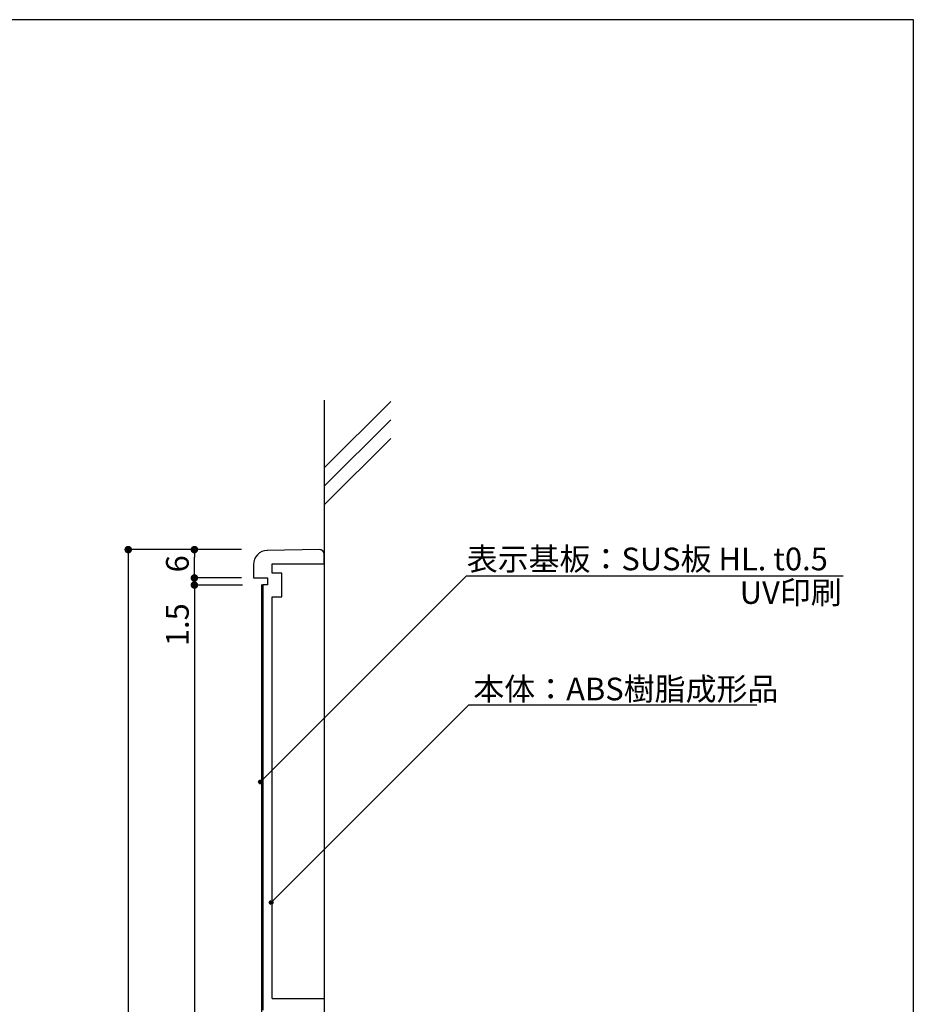
# Model space of a CAD drawing. Extents: x 294 to 574, y 0 to 191.
# Drawn here: x 479 to 574, y 87 to 191 of the extents above; entities that cross this region are included whole.
import ezdxf

# ---------------------------------------------------------------- set-up
doc = ezdxf.new("R2010")
doc.units = 0
doc.header["$MEASUREMENT"] = 0
for name, color, linetype in [('MC1', 7, 'Continuous'), ('壁', 6, 'Continuous'), ('寸法', 2, 'Continuous'), ('本体１', 7, 'Continuous'), ('本体２', 11, 'Continuous'), ('枠横ライン', 9, 'Continuous'), ('注釈', 2, 'Continuous')]:
    doc.layers.add(name, color=color, linetype=linetype)
doc.styles.get("Standard").update_dxf_attribs({"font": 'txt.shx', "bigfont": 'extfont.shx'})
doc.styles.add('角ゴ', font='txt.shx', dxfattribs={"bigfont": 'extfont.shx'})

# ---------------------------------------------------------------- blocks, each defined once
blk = doc.blocks.new('_DOT')
at = {"color": 0, "linetype": 'ByBlock'}
blk.add_line((-0.5, 0), (-1, 0), dxfattribs=at)
at = {"color": 0, "linetype": 'ByBlock', "const_width": 0.5}
blk.add_lwpolyline([(-0.25, 0, 1), (0.25, 0, 1)], format="xyb", close=True, dxfattribs=at)

msp = doc.modelspace()

# ---------------------------------------------------------------- hatches: boundary and pattern name
at = {"layer": '注釈', "linetype": 'ByBlock'}
h = msp.add_hatch(color=2, dxfattribs=at)
edge = h.paths.add_edge_path()
edge.add_arc((504.73, 110.76), 0.2, 0, 360)
h = msp.add_hatch(color=2, dxfattribs=at)
edge = h.paths.add_edge_path()
edge.add_arc((505.87, 98), 0.2, 0, 360)

# ---------------------------------------------------------------- linework, layer by layer
at = {"linetype": 'Continuous'}
msp.add_line((505.99, 87.85), (511.49, 87.85), dxfattribs=at)
at = {"layer": '壁', "color": 6}
msp.add_line((511.49, 151.17), (511.49, 17.18), dxfattribs=at)
at = {"layer": '壁'}
for p, q in [((511.49, 144.02), (518.52, 151.04)), ((511.49, 142.05), (518.52, 149.07)), ((511.49, 140.08), (518.52, 147.11))]:
    msp.add_line(p, q, dxfattribs=at)
at = {"layer": '寸法', "color": 2, "linetype": 'Continuous'}
for p, q in [((502.74, 135.35), (490.74, 135.35)), ((490.74, 134.55), (490.74, 31.15))]:
    msp.add_line(p, q, dxfattribs=at)
at = {"layer": '寸法', "color": 2}
for p, q in [((502.74, 135.35), (497.74, 135.35)), ((497.74, 133.15), (497.74, 134.55)), ((497.74, 133.15), (497.74, 133.95)), ((497.74, 132.75), (497.74, 133.15)), ((502.74, 132.35), (497.74, 132.35)), ((502.74, 132.35), (497.74, 132.35)), ((502.84, 131.6), (497.74, 131.6)), ((502.84, 131.6), (497.74, 131.6)), ((497.74, 130.8), (497.74, 124.8)), ((497.74, 130.8), (497.74, 34.9))]:
    msp.add_line(p, q, dxfattribs=at)
at = {"layer": '本体１'}
for p, q in [((510.98, 135.35), (505.46, 135.26)), ((505.46, 135.26), (505.46, 135.26)), ((511.49, 133.86), (511.49, 134.85)), ((511.49, 134.85), (511.49, 134.85)), ((503.99, 133.76), (503.99, 132.36)), ((505.99, 132.86), (505.99, 133.86)), ((505.99, 133.86), (511.49, 133.86)), ((503.99, 132.36), (505.49, 132.36)), ((505.49, 132.36), (505.49, 131.61)), ((506.99, 132.86), (505.99, 132.86)), ((506.99, 130.36), (506.99, 132.86)), ((504.99, 131.56), (505.04, 131.61)), ((505.49, 131.61), (504.99, 131.61)), ((504.99, 131.61), (504.99, 86.6)), ((505.99, 87.85), (505.99, 130.36)), ((505.99, 130.36), (506.99, 130.36))]:
    msp.add_line(p, q, dxfattribs=at)
for centre, radius, start, end in [((505.49, 133.76), 1.5, 91, 180), ((510.99, 134.85), 0.5, 0, 91)]:
    msp.add_arc(centre, radius, start, end, dxfattribs=at)
at = {"layer": '本体２', "linetype": 'Continuous'}
for q in [(504.84, 34.09), (504.99, 131.61)]:
    msp.add_line((504.84, 131.61), q, dxfattribs=at)
at = {"layer": '枠横ライン', "linetype": 'Continuous'}
msp.add_line((293.62, 191.44), (573.84, 191.44), dxfattribs=at)
at = {"layer": '枠横ライン'}
msp.add_line((573.84, 191.44), (573.84, -0.38), dxfattribs=at)
at = {"layer": '注釈', "color": 2, "linetype": 'ByBlock', "extrusion": (0, 0, -1)}
for p, q in [((504.73, 110.76), (526.54, 132.56)), ((505.87, 98), (526.8, 118.93))]:
    msp.add_line(p, q, dxfattribs=at)
at = {"layer": '注釈'}
for p, q in [((526.54, 132.56), (566.41, 132.56)), ((526.8, 118.93), (557.27, 118.93))]:
    msp.add_line(p, q, dxfattribs=at)
at = {"layer": '注釈', "color": 2, "linetype": 'ByBlock'}
for centre in [(504.73, 110.76), (505.87, 98)]:
    msp.add_circle(centre, 0.2, dxfattribs=at)

# ---------------------------------------------------------------- block references
at = {"layer": '寸法', "color": 2, "linetype": 'Continuous', "xscale": 0.8, "yscale": 0.8, "zscale": 0.8, "rotation": 90}
msp.add_blockref('_DOT', (490.74, 135.35), dxfattribs=at)
at = {"layer": '寸法', "color": 2, "xscale": 0.8, "yscale": 0.8, "zscale": 0.8}
for p, rotation in [((497.74, 135.35), 90), ((497.74, 132.35), 270), ((497.74, 132.35), 270), ((497.74, 131.6), 90), ((497.74, 131.6), 90)]:
    msp.add_blockref('_DOT', p, dxfattribs=dict(at, rotation=rotation))

# ---------------------------------------------------------------- texts
at = {"layer": 'MC1', "color": 2, "linetype": 'Continuous'}
msp.add_text('UV印刷', height=2.4, dxfattribs=at).set_placement((555.47, 129.61))
at = {"layer": '寸法', "color": 2, "char_height": 2.4, "attachment_point": 5, "rotation": 90, "style": '角ゴ'}
for s, insert in [('\\A1;6', (495.94, 133.85)), ('\\A1;1.5', (495.94, 127.4))]:
    msp.add_mtext(s, dxfattribs=dict(at, insert=insert))
at = {"layer": '注釈', "style": '角ゴ'}
for s, p in [('表示基板：SUS板 HL. t0.5', (526.57, 133.16)), ('本体：ABS樹脂成形品', (527.27, 119.4))]:
    msp.add_text(s, height=2.4, dxfattribs=at).set_placement(p)

doc.saveas('drawing.dxf')
